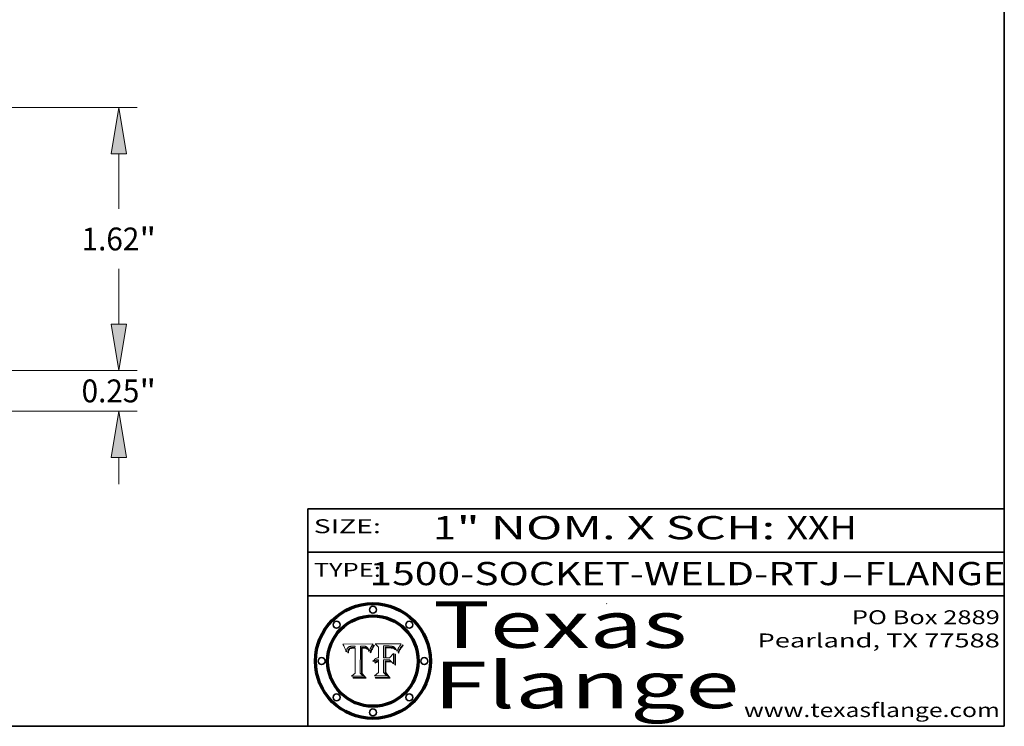
# Model space of a CAD drawing. Extents: x 0 to 10.8, y 0 to 8.3.
# Drawn here: x 6.5 to 10.8, y 0.2 to 3.3 of the extents above; entities that cross this region are included whole.
import ezdxf
from ezdxf.enums import TextEntityAlignment as Align

# ---------------------------------------------------------------- set-up
doc = ezdxf.new("R2010")
doc.units = 0
doc.header["$MEASUREMENT"] = 0
doc.layers.get('0').update_dxf_attribs({"lineweight": 13})
doc.layers.add('1', color=7, linetype='Continuous', lineweight=13)
doc.styles.get("Standard").update_dxf_attribs({"font": 'isocp.shx'})

# ---------------------------------------------------------------- blocks, each defined once
blk = doc.blocks.new('BLOCK1')
at = {"color": 7, "lineweight": 13, "ltscale": 0.03937}
for s, p, p2 in [('1500-SOCKET-WELD-RTJ', (8.015, 0.8582), (10.044, 0.8582)), ('FLANGE', (10.147, 0.8582), (10.7546, 0.8582)), ('-', (10.0455, 0.8582), (10.1455, 0.8582))]:
    blk.add_text(s, height=0.1, dxfattribs=at).set_placement(p, p2, align=Align.FIT)
blk = doc.blocks.new('BLOCK2')
at = {"color": 7, "lineweight": 13, "ltscale": 0.03937}
for s, p, p2 in [('1', (8.2886, 1.056), (8.3886, 1.056)), ('" NOM. X SCH: ', (8.3902, 1.056), (9.81, 1.056)), ('XXH', (9.8115, 1.056), (10.1146, 1.056))]:
    blk.add_text(s, height=0.1, dxfattribs=at).set_placement(p, p2, align=Align.FIT)
blk = doc.blocks.new('BLOCK3')
at = {"color": 7, "lineweight": 13, "ltscale": 0.03937}
for s, p, p2 in [('PO Box 2889', (10.0931, 0.69), (10.7308, 0.69)), ('Pearland, TX 77588', (9.6867, 0.59), (10.7308, 0.59)), ('www.texasflange.com', (9.6286, 0.29), (10.7308, 0.29))]:
    blk.add_text(s, height=0.06, dxfattribs=at).set_placement(p, p2, align=Align.FIT)
blk = doc.blocks.new('BLOCK4')
at = {"color": 7, "lineweight": 13, "ltscale": 0.03937}
for s, p, p2 in [('Texas', (8.2892, 0.5879), (9.3837, 0.5879)), ('Flange', (8.2892, 0.3279), (9.6089, 0.3279))]:
    blk.add_text(s, height=0.2, dxfattribs=at).set_placement(p, p2, align=Align.FIT)
blk = doc.blocks.new('BLOCK5')
at = {"color": 7, "lineweight": 5, "ltscale": 0.00324}
blk.add_line((8.0298, 0.6053), (7.9003, 0.6042), dxfattribs=at)
at = {"color": 7, "lineweight": 5, "ltscale": 0.000103115}
blk.add_line((7.9003, 0.6042), (7.9022, 0.6005), dxfattribs=at)
at = {"color": 7, "lineweight": 5, "ltscale": 0.000100453}
blk.add_line((7.9022, 0.6005), (7.9039, 0.597), dxfattribs=at)
at = {"color": 7, "lineweight": 5, "ltscale": 9.78009e-05}
blk.add_line((7.9039, 0.597), (7.9056, 0.5934), dxfattribs=at)
at = {"color": 7, "lineweight": 5, "ltscale": 5.08108e-05}
blk.add_line((7.9289, 0.5935), (7.9309, 0.5941), dxfattribs=at)
at = {"color": 7, "lineweight": 5, "ltscale": 5.37678e-05}
blk.add_line((7.9309, 0.5941), (7.933, 0.5946), dxfattribs=at)
at = {"color": 7, "lineweight": 5, "ltscale": 5.70415e-05}
blk.add_line((7.933, 0.5946), (7.9352, 0.595), dxfattribs=at)
at = {"color": 7, "lineweight": 5, "ltscale": 6.04204e-05}
blk.add_line((7.9352, 0.595), (7.9376, 0.5953), dxfattribs=at)
at = {"color": 7, "lineweight": 5, "ltscale": 6.4089e-05}
blk.add_line((7.9376, 0.5953), (7.9402, 0.5955), dxfattribs=at)
at = {"color": 7, "lineweight": 5, "ltscale": 6.78085e-05}
blk.add_line((7.9402, 0.5955), (7.9429, 0.5956), dxfattribs=at)
at = {"color": 7, "lineweight": 5, "ltscale": 5.0286e-05}
blk.add_line((7.9429, 0.5956), (7.9449, 0.5955), dxfattribs=at)
at = {"color": 7, "lineweight": 5, "ltscale": 5.14153e-05}
blk.add_line((7.9449, 0.5955), (7.9469, 0.5955), dxfattribs=at)
at = {"color": 7, "lineweight": 5, "ltscale": 5.25609e-05}
blk.add_line((7.9469, 0.5955), (7.949, 0.5953), dxfattribs=at)
at = {"color": 7, "lineweight": 5, "ltscale": 5.37478e-05}
blk.add_line((7.949, 0.5953), (7.9512, 0.5951), dxfattribs=at)
at = {"color": 7, "lineweight": 5, "ltscale": 5.49198e-05}
blk.add_line((7.9512, 0.5951), (7.9534, 0.5949), dxfattribs=at)
at = {"color": 7, "lineweight": 5, "ltscale": 0.000135787}
blk.add_line((7.9534, 0.5949), (7.9522, 0.5896), dxfattribs=at)
at = {"color": 7, "lineweight": 5, "ltscale": 0.002931}
blk.add_line((7.9749, 0.4783), (7.9762, 0.5956), dxfattribs=at)
at = {"color": 7, "lineweight": 5, "ltscale": 4.88309e-05}
blk.add_line((7.9762, 0.5956), (7.9781, 0.5957), dxfattribs=at)
at = {"color": 7, "lineweight": 5, "ltscale": 4.87696e-05}
blk.add_line((7.9781, 0.5957), (7.9801, 0.5958), dxfattribs=at)
at = {"color": 7, "lineweight": 5, "ltscale": 4.87218e-05}
blk.add_line((7.9801, 0.5958), (7.982, 0.5959), dxfattribs=at)
at = {"color": 7, "lineweight": 5, "ltscale": 4.86926e-05}
blk.add_line((7.982, 0.5959), (7.984, 0.596), dxfattribs=at)
at = {"color": 7, "lineweight": 5, "ltscale": 4.8677e-05}
blk.add_line((7.984, 0.596), (7.9859, 0.596), dxfattribs=at)
at = {"color": 7, "lineweight": 5, "ltscale": 5.79538e-05}
blk.add_line((7.9859, 0.596), (7.9882, 0.5959), dxfattribs=at)
at = {"color": 7, "lineweight": 5, "ltscale": 5.50105e-05}
blk.add_line((7.9882, 0.5959), (7.9904, 0.5958), dxfattribs=at)
at = {"color": 7, "lineweight": 5, "ltscale": 5.22111e-05}
blk.add_line((7.9904, 0.5958), (7.9925, 0.5956), dxfattribs=at)
at = {"color": 7, "lineweight": 5, "ltscale": 4.94853e-05}
blk.add_line((7.9925, 0.5956), (7.9945, 0.5952), dxfattribs=at)
at = {"color": 7, "lineweight": 5, "ltscale": 4.69867e-05}
blk.add_line((7.9945, 0.5952), (7.9963, 0.5948), dxfattribs=at)
at = {"color": 7, "lineweight": 5, "ltscale": 4.4644e-05}
blk.add_line((7.9963, 0.5948), (7.998, 0.5943), dxfattribs=at)
at = {"color": 7, "lineweight": 5, "ltscale": 4.25388e-05}
blk.add_line((7.998, 0.5943), (7.9996, 0.5937), dxfattribs=at)
at = {"color": 7, "lineweight": 5, "ltscale": 0.000399523}
blk.add_line((8.0212, 0.5898), (8.029, 0.6038), dxfattribs=at)
at = {"color": 7, "lineweight": 5, "ltscale": 4.35633e-05}
blk.add_line((8.029, 0.6038), (8.0298, 0.6053), dxfattribs=at)
at = {"color": 7, "lineweight": 5, "ltscale": 9.51532e-05}
blk.add_line((7.9056, 0.5934), (7.9072, 0.59), dxfattribs=at)
at = {"color": 7, "lineweight": 5, "ltscale": 9.25048e-05}
blk.add_line((7.9072, 0.59), (7.9087, 0.5866), dxfattribs=at)
at = {"color": 7, "lineweight": 5, "ltscale": 8.99068e-05}
blk.add_line((7.9087, 0.5866), (7.9101, 0.5833), dxfattribs=at)
at = {"color": 7, "lineweight": 5, "ltscale": 8.73531e-05}
blk.add_line((7.9101, 0.5833), (7.9114, 0.58), dxfattribs=at)
at = {"color": 7, "lineweight": 5, "ltscale": 8.48421e-05}
blk.add_line((7.9114, 0.58), (7.9126, 0.5768), dxfattribs=at)
at = {"color": 7, "lineweight": 5, "ltscale": 8.23394e-05}
blk.add_line((7.9126, 0.5768), (7.9137, 0.5737), dxfattribs=at)
at = {"color": 7, "lineweight": 5, "ltscale": 9.5007e-05}
blk.add_line((7.9137, 0.5737), (7.9159, 0.5707), dxfattribs=at)
at = {"color": 7, "lineweight": 5, "ltscale": 6.5787e-05}
blk.add_line((7.9159, 0.5707), (7.9161, 0.5733), dxfattribs=at)
at = {"color": 7, "lineweight": 5, "ltscale": 6.21658e-05}
blk.add_line((7.9161, 0.5733), (7.9164, 0.5758), dxfattribs=at)
at = {"color": 7, "lineweight": 5, "ltscale": 5.86699e-05}
blk.add_line((7.9164, 0.5758), (7.9168, 0.5781), dxfattribs=at)
at = {"color": 7, "lineweight": 5, "ltscale": 5.54066e-05}
blk.add_line((7.9168, 0.5781), (7.9173, 0.5802), dxfattribs=at)
at = {"color": 7, "lineweight": 5, "ltscale": 5.23527e-05}
blk.add_line((7.9173, 0.5802), (7.918, 0.5822), dxfattribs=at)
at = {"color": 7, "lineweight": 5, "ltscale": 4.95602e-05}
blk.add_line((7.918, 0.5822), (7.9187, 0.5841), dxfattribs=at)
at = {"color": 7, "lineweight": 5, "ltscale": 4.71572e-05}
blk.add_line((7.9187, 0.5841), (7.9195, 0.5858), dxfattribs=at)
at = {"color": 7, "lineweight": 5, "ltscale": 4.50516e-05}
blk.add_line((7.9195, 0.5858), (7.9205, 0.5873), dxfattribs=at)
at = {"color": 7, "lineweight": 5, "ltscale": 4.34491e-05}
blk.add_line((7.9205, 0.5873), (7.9216, 0.5887), dxfattribs=at)
at = {"color": 7, "lineweight": 5, "ltscale": 6.17484e-05}
blk.add_line((7.9217, 0.5696), (7.9215, 0.5671), dxfattribs=at)
at = {"color": 7, "lineweight": 5, "ltscale": 7.03016e-05}
blk.add_line((7.9215, 0.5671), (7.9243, 0.5671), dxfattribs=at)
at = {"color": 7, "lineweight": 5, "ltscale": 4.22981e-05}
blk.add_line((7.9216, 0.5887), (7.9228, 0.5899), dxfattribs=at)
at = {"color": 7, "lineweight": 5, "ltscale": 5.82307e-05}
blk.add_line((7.9221, 0.5719), (7.9217, 0.5696), dxfattribs=at)
at = {"color": 7, "lineweight": 5, "ltscale": 5.4813e-05}
blk.add_line((7.9225, 0.574), (7.9221, 0.5719), dxfattribs=at)
at = {"color": 7, "lineweight": 5, "ltscale": 5.15682e-05}
blk.add_line((7.9231, 0.576), (7.9225, 0.574), dxfattribs=at)
at = {"color": 7, "lineweight": 5, "ltscale": 4.24485e-05}
blk.add_line((7.9228, 0.5899), (7.9241, 0.591), dxfattribs=at)
at = {"color": 7, "lineweight": 5, "ltscale": 4.84865e-05}
blk.add_line((7.9237, 0.5778), (7.9231, 0.576), dxfattribs=at)
at = {"color": 7, "lineweight": 5, "ltscale": 4.56021e-05}
blk.add_line((7.9244, 0.5795), (7.9237, 0.5778), dxfattribs=at)
at = {"color": 7, "lineweight": 5, "ltscale": 4.38915e-05}
blk.add_line((7.9241, 0.591), (7.9255, 0.5919), dxfattribs=at)
at = {"color": 7, "lineweight": 5, "ltscale": 5.37733e-05}
blk.add_line((7.9243, 0.5671), (7.9245, 0.5693), dxfattribs=at)
at = {"color": 7, "lineweight": 5, "ltscale": 4.29647e-05}
blk.add_line((7.9252, 0.5811), (7.9244, 0.5795), dxfattribs=at)
at = {"color": 7, "lineweight": 5, "ltscale": 5.06901e-05}
blk.add_line((7.9245, 0.5693), (7.9248, 0.5713), dxfattribs=at)
at = {"color": 7, "lineweight": 5, "ltscale": 4.77131e-05}
blk.add_line((7.9248, 0.5713), (7.9251, 0.5731), dxfattribs=at)
at = {"color": 7, "lineweight": 5, "ltscale": 4.48863e-05}
blk.add_line((7.9251, 0.5731), (7.9256, 0.5749), dxfattribs=at)
at = {"color": 7, "lineweight": 5, "ltscale": 4.06864e-05}
blk.add_line((7.926, 0.5824), (7.9252, 0.5811), dxfattribs=at)
at = {"color": 7, "lineweight": 5, "ltscale": 4.58171e-05}
blk.add_line((7.9255, 0.5919), (7.9272, 0.5928), dxfattribs=at)
at = {"color": 7, "lineweight": 5, "ltscale": 4.22422e-05}
blk.add_line((7.9256, 0.5749), (7.9261, 0.5765), dxfattribs=at)
at = {"color": 7, "lineweight": 5, "ltscale": 3.86873e-05}
blk.add_line((7.927, 0.5837), (7.926, 0.5824), dxfattribs=at)
at = {"color": 7, "lineweight": 5, "ltscale": 7.72266e-05}
blk.add_line((7.9261, 0.5765), (7.9274, 0.5793), dxfattribs=at)
at = {"color": 7, "lineweight": 5, "ltscale": 7.40831e-05}
blk.add_line((7.9291, 0.5857), (7.927, 0.5837), dxfattribs=at)
at = {"color": 7, "lineweight": 5, "ltscale": 4.81176e-05}
blk.add_line((7.9272, 0.5928), (7.9289, 0.5935), dxfattribs=at)
at = {"color": 7, "lineweight": 5, "ltscale": 6.93722e-05}
blk.add_line((7.9274, 0.5793), (7.9289, 0.5816), dxfattribs=at)
at = {"color": 7, "lineweight": 5, "ltscale": 6.514e-05}
blk.add_line((7.9289, 0.5816), (7.9308, 0.5834), dxfattribs=at)
at = {"color": 7, "lineweight": 5, "ltscale": 3.83282e-05}
blk.add_line((7.9304, 0.5865), (7.9291, 0.5857), dxfattribs=at)
at = {"color": 7, "lineweight": 5, "ltscale": 4.01292e-05}
blk.add_line((7.9318, 0.5873), (7.9304, 0.5865), dxfattribs=at)
at = {"color": 7, "lineweight": 5, "ltscale": 6.9428e-05}
blk.add_line((7.9308, 0.5834), (7.9332, 0.5848), dxfattribs=at)
at = {"color": 7, "lineweight": 5, "ltscale": 4.21777e-05}
blk.add_line((7.9334, 0.5879), (7.9318, 0.5873), dxfattribs=at)
at = {"color": 7, "lineweight": 5, "ltscale": 3.75465e-05}
blk.add_line((7.9332, 0.5848), (7.9346, 0.5853), dxfattribs=at)
at = {"color": 7, "lineweight": 5, "ltscale": 4.46091e-05}
blk.add_line((7.9351, 0.5885), (7.9334, 0.5879), dxfattribs=at)
at = {"color": 7, "lineweight": 5, "ltscale": 3.98865e-05}
blk.add_line((7.9346, 0.5853), (7.9362, 0.5858), dxfattribs=at)
at = {"color": 7, "lineweight": 5, "ltscale": 4.73192e-05}
blk.add_line((7.9369, 0.5889), (7.9351, 0.5885), dxfattribs=at)
at = {"color": 7, "lineweight": 5, "ltscale": 4.23744e-05}
blk.add_line((7.9362, 0.5858), (7.9378, 0.5862), dxfattribs=at)
at = {"color": 7, "lineweight": 5, "ltscale": 5.02154e-05}
blk.add_line((7.9389, 0.5893), (7.9369, 0.5889), dxfattribs=at)
at = {"color": 7, "lineweight": 5, "ltscale": 4.50998e-05}
blk.add_line((7.9378, 0.5862), (7.9396, 0.5865), dxfattribs=at)
at = {"color": 7, "lineweight": 5, "ltscale": 5.3275e-05}
blk.add_line((7.941, 0.5895), (7.9389, 0.5893), dxfattribs=at)
at = {"color": 7, "lineweight": 5, "ltscale": 4.79821e-05}
blk.add_line((7.9396, 0.5865), (7.9415, 0.5867), dxfattribs=at)
at = {"color": 7, "lineweight": 5, "ltscale": 5.65615e-05}
blk.add_line((7.9433, 0.5897), (7.941, 0.5895), dxfattribs=at)
at = {"color": 7, "lineweight": 5, "ltscale": 5.09872e-05}
blk.add_line((7.9415, 0.5867), (7.9435, 0.5869), dxfattribs=at)
at = {"color": 7, "lineweight": 5, "ltscale": 5.99065e-05}
blk.add_line((7.9457, 0.5897), (7.9433, 0.5897), dxfattribs=at)
at = {"color": 7, "lineweight": 5, "ltscale": 5.40933e-05}
blk.add_line((7.9435, 0.5869), (7.9457, 0.5869), dxfattribs=at)
at = {"color": 7, "lineweight": 5, "ltscale": 0.000162237}
blk.add_line((7.9522, 0.5896), (7.9457, 0.5897), dxfattribs=at)
at = {"color": 7, "lineweight": 5, "ltscale": 0.000191986}
blk.add_line((7.9457, 0.5869), (7.9534, 0.5868), dxfattribs=at)
at = {"color": 7, "lineweight": 5, "ltscale": 0.00269}
blk.add_line((7.9534, 0.5868), (7.9534, 0.4792), dxfattribs=at)
at = {"color": 7, "lineweight": 5, "ltscale": 4.06936e-05}
blk.add_line((7.9996, 0.5937), (8.001, 0.5929), dxfattribs=at)
at = {"color": 7, "lineweight": 5, "ltscale": 3.91439e-05}
blk.add_line((8.001, 0.5929), (8.0024, 0.5921), dxfattribs=at)
at = {"color": 7, "lineweight": 5, "ltscale": 3.79217e-05}
blk.add_line((8.0024, 0.5921), (8.0036, 0.5912), dxfattribs=at)
at = {"color": 7, "lineweight": 5, "ltscale": 3.82045e-05}
blk.add_line((8.0036, 0.5912), (8.0047, 0.5902), dxfattribs=at)
at = {"color": 7, "lineweight": 5, "ltscale": 3.99235e-05}
blk.add_line((8.0047, 0.5902), (8.0058, 0.589), dxfattribs=at)
at = {"color": 7, "lineweight": 5, "ltscale": 4.20052e-05}
blk.add_line((8.0058, 0.589), (8.0068, 0.5877), dxfattribs=at)
at = {"color": 7, "lineweight": 5, "ltscale": 4.42829e-05}
blk.add_line((8.0068, 0.5877), (8.0078, 0.5862), dxfattribs=at)
at = {"color": 7, "lineweight": 5, "ltscale": 4.68654e-05}
blk.add_line((8.0078, 0.5862), (8.0087, 0.5846), dxfattribs=at)
at = {"color": 7, "lineweight": 5, "ltscale": 4.95626e-05}
blk.add_line((8.0087, 0.5846), (8.0096, 0.5828), dxfattribs=at)
at = {"color": 7, "lineweight": 5, "ltscale": 5.25037e-05}
blk.add_line((8.0096, 0.5828), (8.0104, 0.5809), dxfattribs=at)
at = {"color": 7, "lineweight": 5, "ltscale": 5.554e-05}
blk.add_line((8.0104, 0.5809), (8.0112, 0.5788), dxfattribs=at)
at = {"color": 7, "lineweight": 5, "ltscale": 5.87204e-05}
blk.add_line((8.0112, 0.5788), (8.0119, 0.5765), dxfattribs=at)
at = {"color": 7, "lineweight": 5, "ltscale": 6.19363e-05}
blk.add_line((8.0119, 0.5765), (8.0125, 0.5741), dxfattribs=at)
at = {"color": 7, "lineweight": 5, "ltscale": 5.73529e-05}
blk.add_line((8.0125, 0.5741), (8.0141, 0.5725), dxfattribs=at)
at = {"color": 7, "lineweight": 5, "ltscale": 5.36381e-05}
blk.add_line((8.0141, 0.5725), (8.0148, 0.5746), dxfattribs=at)
at = {"color": 7, "lineweight": 5, "ltscale": 5.20356e-05}
blk.add_line((8.0148, 0.5746), (8.0155, 0.5765), dxfattribs=at)
at = {"color": 7, "lineweight": 5, "ltscale": 5.05025e-05}
blk.add_line((8.0155, 0.5765), (8.0161, 0.5784), dxfattribs=at)
at = {"color": 7, "lineweight": 5, "ltscale": 4.89753e-05}
blk.add_line((8.0161, 0.5784), (8.0168, 0.5803), dxfattribs=at)
at = {"color": 7, "lineweight": 5, "ltscale": 4.74568e-05}
blk.add_line((8.0168, 0.5803), (8.0175, 0.582), dxfattribs=at)
at = {"color": 7, "lineweight": 5, "ltscale": 4.59543e-05}
blk.add_line((8.0175, 0.582), (8.0182, 0.5837), dxfattribs=at)
at = {"color": 7, "lineweight": 5, "ltscale": 4.4442e-05}
blk.add_line((8.0182, 0.5837), (8.019, 0.5854), dxfattribs=at)
at = {"color": 7, "lineweight": 5, "ltscale": 4.29963e-05}
blk.add_line((8.019, 0.5854), (8.0197, 0.5869), dxfattribs=at)
at = {"color": 7, "lineweight": 5, "ltscale": 4.15607e-05}
blk.add_line((8.0197, 0.5869), (8.0204, 0.5884), dxfattribs=at)
at = {"color": 7, "lineweight": 5, "ltscale": 4.0176e-05}
blk.add_line((8.0204, 0.5884), (8.0212, 0.5898), dxfattribs=at)
at = {"color": 7, "lineweight": 5, "ltscale": 0.000493338}
blk.add_line((7.9534, 0.4792), (7.9382, 0.4665), dxfattribs=at)
at = {"color": 7, "lineweight": 5, "ltscale": 0.000434364}
blk.add_line((7.9876, 0.4665), (7.9749, 0.4783), dxfattribs=at)
at = {"color": 7, "lineweight": 5, "ltscale": 0.001236}
blk.add_line((7.9382, 0.4665), (7.9876, 0.4665), dxfattribs=at)
blk = doc.blocks.new('BLOCK6')
at = {"color": 7, "lineweight": 5, "ltscale": 0.000504919}
blk.add_line((8.0398, 0.6053), (8.0544, 0.5913), dxfattribs=at)
at = {"color": 7, "lineweight": 5, "ltscale": 0.002807}
blk.add_line((8.1521, 0.6053), (8.0398, 0.6053), dxfattribs=at)
at = {"color": 7, "lineweight": 5, "ltscale": 0.001265}
blk.add_line((8.076, 0.5457), (8.076, 0.5963), dxfattribs=at)
at = {"color": 7, "lineweight": 5, "ltscale": 0.00010009}
blk.add_line((8.076, 0.5963), (8.08, 0.5962), dxfattribs=at)
at = {"color": 7, "lineweight": 5, "ltscale": 0.000262297}
blk.add_line((8.08, 0.5962), (8.0905, 0.5961), dxfattribs=at)
at = {"color": 7, "lineweight": 5, "ltscale": 0.000154143}
blk.add_line((8.0905, 0.5961), (8.0967, 0.5962), dxfattribs=at)
at = {"color": 7, "lineweight": 5, "ltscale": 8.03713e-05}
blk.add_line((8.0967, 0.5962), (8.0999, 0.5962), dxfattribs=at)
at = {"color": 7, "lineweight": 5, "ltscale": 7.56285e-05}
blk.add_line((8.0999, 0.5962), (8.1029, 0.596), dxfattribs=at)
at = {"color": 7, "lineweight": 5, "ltscale": 7.09728e-05}
blk.add_line((8.1029, 0.596), (8.1057, 0.5958), dxfattribs=at)
at = {"color": 7, "lineweight": 5, "ltscale": 6.64247e-05}
blk.add_line((8.1057, 0.5958), (8.1084, 0.5955), dxfattribs=at)
at = {"color": 7, "lineweight": 5, "ltscale": 6.19662e-05}
blk.add_line((8.1084, 0.5955), (8.1108, 0.5951), dxfattribs=at)
at = {"color": 7, "lineweight": 5, "ltscale": 5.76855e-05}
blk.add_line((8.1108, 0.5951), (8.1131, 0.5946), dxfattribs=at)
at = {"color": 7, "lineweight": 5, "ltscale": 5.35144e-05}
blk.add_line((8.1131, 0.5946), (8.1152, 0.5941), dxfattribs=at)
at = {"color": 7, "lineweight": 5, "ltscale": 4.95647e-05}
blk.add_line((8.1152, 0.5941), (8.117, 0.5934), dxfattribs=at)
at = {"color": 7, "lineweight": 5, "ltscale": 6.8775e-05}
blk.add_line((8.1431, 0.5924), (8.1445, 0.5947), dxfattribs=at)
at = {"color": 7, "lineweight": 5, "ltscale": 3.83666e-05}
blk.add_line((8.1445, 0.5947), (8.1454, 0.596), dxfattribs=at)
at = {"color": 7, "lineweight": 5, "ltscale": 4.09684e-05}
blk.add_line((8.1454, 0.596), (8.1463, 0.5974), dxfattribs=at)
at = {"color": 7, "lineweight": 5, "ltscale": 4.36186e-05}
blk.add_line((8.1463, 0.5974), (8.1473, 0.5988), dxfattribs=at)
at = {"color": 7, "lineweight": 5, "ltscale": 4.62797e-05}
blk.add_line((8.1473, 0.5988), (8.1484, 0.6003), dxfattribs=at)
at = {"color": 7, "lineweight": 5, "ltscale": 4.89244e-05}
blk.add_line((8.1484, 0.6003), (8.1495, 0.6019), dxfattribs=at)
at = {"color": 7, "lineweight": 5, "ltscale": 5.15938e-05}
blk.add_line((8.1495, 0.6019), (8.1507, 0.6036), dxfattribs=at)
at = {"color": 7, "lineweight": 5, "ltscale": 5.42941e-05}
blk.add_line((8.1507, 0.6036), (8.1521, 0.6053), dxfattribs=at)
at = {"color": 7, "lineweight": 5, "ltscale": 0.001141}
blk.add_line((8.0544, 0.5913), (8.0544, 0.5457), dxfattribs=at)
at = {"color": 7, "lineweight": 5, "ltscale": 7.8458e-05}
blk.add_line((8.0857, 0.5905), (8.0826, 0.5904), dxfattribs=at)
at = {"color": 7, "lineweight": 5, "ltscale": 0.001117}
blk.add_line((8.0826, 0.5904), (8.0826, 0.5457), dxfattribs=at)
at = {"color": 7, "lineweight": 5, "ltscale": 6.71447e-05}
blk.add_line((8.0853, 0.5874), (8.088, 0.5876), dxfattribs=at)
at = {"color": 7, "lineweight": 5, "ltscale": 0.001044}
blk.add_line((8.0853, 0.5457), (8.0853, 0.5874), dxfattribs=at)
at = {"color": 7, "lineweight": 5, "ltscale": 6.79766e-05}
blk.add_line((8.0885, 0.5906), (8.0857, 0.5905), dxfattribs=at)
at = {"color": 7, "lineweight": 5, "ltscale": 6.25167e-05}
blk.add_line((8.088, 0.5876), (8.0905, 0.5878), dxfattribs=at)
at = {"color": 7, "lineweight": 5, "ltscale": 6.96783e-05}
blk.add_line((8.0913, 0.5907), (8.0885, 0.5906), dxfattribs=at)
at = {"color": 7, "lineweight": 5, "ltscale": 5.79292e-05}
blk.add_line((8.0905, 0.5878), (8.0928, 0.5879), dxfattribs=at)
at = {"color": 7, "lineweight": 5, "ltscale": 7.14161e-05}
blk.add_line((8.0941, 0.5907), (8.0913, 0.5907), dxfattribs=at)
at = {"color": 7, "lineweight": 5, "ltscale": 5.334e-05}
blk.add_line((8.0928, 0.5879), (8.0949, 0.588), dxfattribs=at)
at = {"color": 7, "lineweight": 5, "ltscale": 7.31315e-05}
blk.add_line((8.097, 0.5908), (8.0941, 0.5907), dxfattribs=at)
at = {"color": 7, "lineweight": 5, "ltscale": 4.87983e-05}
blk.add_line((8.0949, 0.588), (8.0969, 0.588), dxfattribs=at)
at = {"color": 7, "lineweight": 5, "ltscale": 6.31844e-05}
blk.add_line((8.0969, 0.588), (8.0994, 0.588), dxfattribs=at)
at = {"color": 7, "lineweight": 5, "ltscale": 7.48528e-05}
blk.add_line((8.1, 0.5908), (8.097, 0.5908), dxfattribs=at)
at = {"color": 7, "lineweight": 5, "ltscale": 5.98639e-05}
blk.add_line((8.0994, 0.588), (8.1018, 0.5879), dxfattribs=at)
at = {"color": 7, "lineweight": 5, "ltscale": 0.000106204}
blk.add_line((8.1043, 0.5907), (8.1, 0.5908), dxfattribs=at)
at = {"color": 7, "lineweight": 5, "ltscale": 0.000629287}
blk.add_line((8.119, 0.564), (8.1016, 0.5457), dxfattribs=at)
at = {"color": 7, "lineweight": 5, "ltscale": 5.64828e-05}
blk.add_line((8.1018, 0.5879), (8.1041, 0.5878), dxfattribs=at)
at = {"color": 7, "lineweight": 5, "ltscale": 5.31538e-05}
blk.add_line((8.1041, 0.5878), (8.1062, 0.5877), dxfattribs=at)
at = {"color": 7, "lineweight": 5, "ltscale": 9.82815e-05}
blk.add_line((8.1082, 0.5903), (8.1043, 0.5907), dxfattribs=at)
at = {"color": 7, "lineweight": 5, "ltscale": 4.98579e-05}
blk.add_line((8.1062, 0.5877), (8.1082, 0.5875), dxfattribs=at)
at = {"color": 7, "lineweight": 5, "ltscale": 9.07975e-05}
blk.add_line((8.1118, 0.5898), (8.1082, 0.5903), dxfattribs=at)
at = {"color": 7, "lineweight": 5, "ltscale": 4.65618e-05}
blk.add_line((8.1082, 0.5875), (8.11, 0.5873), dxfattribs=at)
at = {"color": 7, "lineweight": 5, "ltscale": 4.32948e-05}
blk.add_line((8.11, 0.5873), (8.1117, 0.5871), dxfattribs=at)
at = {"color": 7, "lineweight": 5, "ltscale": 4.01241e-05}
blk.add_line((8.1117, 0.5871), (8.1133, 0.5868), dxfattribs=at)
at = {"color": 7, "lineweight": 5, "ltscale": 8.37777e-05}
blk.add_line((8.115, 0.589), (8.1118, 0.5898), dxfattribs=at)
at = {"color": 7, "lineweight": 5, "ltscale": 7.07787e-05}
blk.add_line((8.1133, 0.5868), (8.1161, 0.5862), dxfattribs=at)
at = {"color": 7, "lineweight": 5, "ltscale": 7.75432e-05}
blk.add_line((8.118, 0.5879), (8.115, 0.589), dxfattribs=at)
at = {"color": 7, "lineweight": 5, "ltscale": 6.48228e-05}
blk.add_line((8.1161, 0.5862), (8.1185, 0.5854), dxfattribs=at)
at = {"color": 7, "lineweight": 5, "ltscale": 4.59337e-05}
blk.add_line((8.117, 0.5934), (8.1187, 0.5927), dxfattribs=at)
at = {"color": 7, "lineweight": 5, "ltscale": 7.20711e-05}
blk.add_line((8.1205, 0.5867), (8.118, 0.5879), dxfattribs=at)
at = {"color": 7, "lineweight": 5, "ltscale": 6.55881e-05}
blk.add_line((8.1185, 0.5854), (8.1209, 0.5842), dxfattribs=at)
at = {"color": 7, "lineweight": 5, "ltscale": 4.25471e-05}
blk.add_line((8.1187, 0.5927), (8.1202, 0.5919), dxfattribs=at)
at = {"color": 7, "lineweight": 5, "ltscale": 0.001133}
blk.add_line((8.119, 0.5187), (8.119, 0.564), dxfattribs=at)
at = {"color": 7, "lineweight": 5, "ltscale": 4.25074e-05}
blk.add_line((8.1202, 0.5919), (8.1216, 0.5909), dxfattribs=at)
at = {"color": 7, "lineweight": 5, "ltscale": 6.77002e-05}
blk.add_line((8.1228, 0.5852), (8.1205, 0.5867), dxfattribs=at)
at = {"color": 7, "lineweight": 5, "ltscale": 6.70416e-05}
blk.add_line((8.1209, 0.5842), (8.1232, 0.5829), dxfattribs=at)
at = {"color": 7, "lineweight": 5, "ltscale": 4.57046e-05}
blk.add_line((8.1216, 0.5909), (8.123, 0.5897), dxfattribs=at)
at = {"color": 7, "lineweight": 5, "ltscale": 6.46171e-05}
blk.add_line((8.1247, 0.5835), (8.1228, 0.5852), dxfattribs=at)
at = {"color": 7, "lineweight": 5, "ltscale": 4.92938e-05}
blk.add_line((8.123, 0.5897), (8.1244, 0.5883), dxfattribs=at)
at = {"color": 7, "lineweight": 5, "ltscale": 6.91849e-05}
blk.add_line((8.1232, 0.5829), (8.1254, 0.5812), dxfattribs=at)
at = {"color": 7, "lineweight": 5, "ltscale": 5.30859e-05}
blk.add_line((8.1244, 0.5883), (8.1258, 0.5868), dxfattribs=at)
at = {"color": 7, "lineweight": 5, "ltscale": 6.30754e-05}
blk.add_line((8.1263, 0.5815), (8.1247, 0.5835), dxfattribs=at)
at = {"color": 7, "lineweight": 5, "ltscale": 7.18996e-05}
blk.add_line((8.1254, 0.5812), (8.1276, 0.5793), dxfattribs=at)
at = {"color": 7, "lineweight": 5, "ltscale": 5.71802e-05}
blk.add_line((8.1258, 0.5868), (8.1272, 0.585), dxfattribs=at)
at = {"color": 7, "lineweight": 5, "ltscale": 6.30147e-05}
blk.add_line((8.1276, 0.5793), (8.1263, 0.5815), dxfattribs=at)
at = {"color": 7, "lineweight": 5, "ltscale": 6.13618e-05}
blk.add_line((8.1272, 0.585), (8.1286, 0.583), dxfattribs=at)
at = {"color": 7, "lineweight": 5, "ltscale": 6.57329e-05}
blk.add_line((8.1286, 0.583), (8.13, 0.5807), dxfattribs=at)
at = {"color": 7, "lineweight": 5, "ltscale": 7.01949e-05}
blk.add_line((8.13, 0.5807), (8.1315, 0.5783), dxfattribs=at)
at = {"color": 7, "lineweight": 5, "ltscale": 7.47805e-05}
blk.add_line((8.1315, 0.5783), (8.1329, 0.5757), dxfattribs=at)
at = {"color": 7, "lineweight": 5, "ltscale": 7.93914e-05}
blk.add_line((8.1329, 0.5757), (8.1343, 0.5728), dxfattribs=at)
at = {"color": 7, "lineweight": 5, "ltscale": 5.82449e-05}
blk.add_line((8.1343, 0.5728), (8.1352, 0.575), dxfattribs=at)
at = {"color": 7, "lineweight": 5, "ltscale": 5.88925e-05}
blk.add_line((8.1352, 0.575), (8.136, 0.5772), dxfattribs=at)
at = {"color": 7, "lineweight": 5, "ltscale": 5.57078e-05}
blk.add_line((8.136, 0.5772), (8.1369, 0.5793), dxfattribs=at)
at = {"color": 7, "lineweight": 5, "ltscale": 5.2567e-05}
blk.add_line((8.1369, 0.5793), (8.1377, 0.5812), dxfattribs=at)
at = {"color": 7, "lineweight": 5, "ltscale": 4.94253e-05}
blk.add_line((8.1377, 0.5812), (8.1385, 0.583), dxfattribs=at)
at = {"color": 7, "lineweight": 5, "ltscale": 4.62924e-05}
blk.add_line((8.1385, 0.583), (8.1392, 0.5847), dxfattribs=at)
at = {"color": 7, "lineweight": 5, "ltscale": 4.31788e-05}
blk.add_line((8.1392, 0.5847), (8.1399, 0.5863), dxfattribs=at)
at = {"color": 7, "lineweight": 5, "ltscale": 4.00421e-05}
blk.add_line((8.1399, 0.5863), (8.1406, 0.5877), dxfattribs=at)
at = {"color": 7, "lineweight": 5, "ltscale": 7.07088e-05}
blk.add_line((8.1406, 0.5877), (8.1419, 0.5903), dxfattribs=at)
at = {"color": 7, "lineweight": 5, "ltscale": 6.11807e-05}
blk.add_line((8.1419, 0.5903), (8.1431, 0.5924), dxfattribs=at)
at = {"color": 7, "lineweight": 5, "ltscale": 7.24478e-05}
blk.add_line((8.0341, 0.533), (8.033, 0.5303), dxfattribs=at)
at = {"color": 7, "lineweight": 5, "ltscale": 4.72383e-05}
blk.add_line((8.033, 0.5303), (8.0337, 0.5286), dxfattribs=at)
at = {"color": 7, "lineweight": 5, "ltscale": 5.40801e-05}
blk.add_line((8.0337, 0.5286), (8.0352, 0.5302), dxfattribs=at)
at = {"color": 7, "lineweight": 5, "ltscale": 6.91358e-05}
blk.add_line((8.0354, 0.5355), (8.0341, 0.533), dxfattribs=at)
at = {"color": 7, "lineweight": 5, "ltscale": 5.22259e-05}
blk.add_line((8.0352, 0.5302), (8.0368, 0.5316), dxfattribs=at)
at = {"color": 7, "lineweight": 5, "ltscale": 6.68728e-05}
blk.add_line((8.0369, 0.5376), (8.0354, 0.5355), dxfattribs=at)
at = {"color": 7, "lineweight": 5, "ltscale": 5.0626e-05}
blk.add_line((8.0368, 0.5316), (8.0384, 0.5328), dxfattribs=at)
at = {"color": 7, "lineweight": 5, "ltscale": 6.56415e-05}
blk.add_line((8.0387, 0.5395), (8.0369, 0.5376), dxfattribs=at)
at = {"color": 7, "lineweight": 5, "ltscale": 4.61631e-05}
blk.add_line((8.039, 0.5259), (8.0377, 0.5246), dxfattribs=at)
at = {"color": 7, "lineweight": 5, "ltscale": 7.65715e-05}
blk.add_line((8.0377, 0.5246), (8.0398, 0.5223), dxfattribs=at)
at = {"color": 7, "lineweight": 5, "ltscale": 4.93516e-05}
blk.add_line((8.0384, 0.5328), (8.04, 0.5339), dxfattribs=at)
at = {"color": 7, "lineweight": 5, "ltscale": 6.55187e-05}
blk.add_line((8.0408, 0.5412), (8.0387, 0.5395), dxfattribs=at)
at = {"color": 7, "lineweight": 5, "ltscale": 4.53272e-05}
blk.add_line((8.0404, 0.5271), (8.039, 0.5259), dxfattribs=at)
at = {"color": 7, "lineweight": 5, "ltscale": 4.36728e-05}
blk.add_line((8.0398, 0.5223), (8.0411, 0.5235), dxfattribs=at)
at = {"color": 7, "lineweight": 5, "ltscale": 4.84441e-05}
blk.add_line((8.04, 0.5339), (8.0418, 0.5348), dxfattribs=at)
at = {"color": 7, "lineweight": 5, "ltscale": 4.47682e-05}
blk.add_line((8.0419, 0.5281), (8.0404, 0.5271), dxfattribs=at)
at = {"color": 7, "lineweight": 5, "ltscale": 6.6503e-05}
blk.add_line((8.043, 0.5426), (8.0408, 0.5412), dxfattribs=at)
at = {"color": 7, "lineweight": 5, "ltscale": 4.23283e-05}
blk.add_line((8.0411, 0.5235), (8.0424, 0.5246), dxfattribs=at)
at = {"color": 7, "lineweight": 5, "ltscale": 4.79247e-05}
blk.add_line((8.0418, 0.5348), (8.0435, 0.5355), dxfattribs=at)
at = {"color": 7, "lineweight": 5, "ltscale": 4.46766e-05}
blk.add_line((8.0434, 0.529), (8.0419, 0.5281), dxfattribs=at)
at = {"color": 7, "lineweight": 5, "ltscale": 4.12902e-05}
blk.add_line((8.0424, 0.5246), (8.0437, 0.5255), dxfattribs=at)
at = {"color": 7, "lineweight": 5, "ltscale": 6.86342e-05}
blk.add_line((8.0455, 0.5438), (8.043, 0.5426), dxfattribs=at)
at = {"color": 7, "lineweight": 5, "ltscale": 4.48402e-05}
blk.add_line((8.045, 0.5298), (8.0434, 0.529), dxfattribs=at)
at = {"color": 7, "lineweight": 5, "ltscale": 4.7776e-05}
blk.add_line((8.0435, 0.5355), (8.0453, 0.5361), dxfattribs=at)
at = {"color": 7, "lineweight": 5, "ltscale": 4.05056e-05}
blk.add_line((8.0437, 0.5255), (8.0451, 0.5263), dxfattribs=at)
at = {"color": 7, "lineweight": 5, "ltscale": 4.54019e-05}
blk.add_line((8.0467, 0.5304), (8.045, 0.5298), dxfattribs=at)
at = {"color": 7, "lineweight": 5, "ltscale": 3.98781e-05}
blk.add_line((8.0451, 0.5263), (8.0466, 0.527), dxfattribs=at)
at = {"color": 7, "lineweight": 5, "ltscale": 4.80296e-05}
blk.add_line((8.0453, 0.5361), (8.0472, 0.5365), dxfattribs=at)
at = {"color": 7, "lineweight": 5, "ltscale": 7.17625e-05}
blk.add_line((8.0482, 0.5447), (8.0455, 0.5438), dxfattribs=at)
at = {"color": 7, "lineweight": 5, "ltscale": 3.96147e-05}
blk.add_line((8.0466, 0.527), (8.048, 0.5276), dxfattribs=at)
at = {"color": 7, "lineweight": 5, "ltscale": 4.63507e-05}
blk.add_line((8.0485, 0.5309), (8.0467, 0.5304), dxfattribs=at)
at = {"color": 7, "lineweight": 5, "ltscale": 4.86448e-05}
blk.add_line((8.0472, 0.5365), (8.0492, 0.5367), dxfattribs=at)
at = {"color": 7, "lineweight": 5, "ltscale": 3.96113e-05}
blk.add_line((8.048, 0.5276), (8.0496, 0.528), dxfattribs=at)
at = {"color": 7, "lineweight": 5, "ltscale": 7.56807e-05}
blk.add_line((8.0512, 0.5453), (8.0482, 0.5447), dxfattribs=at)
at = {"color": 7, "lineweight": 5, "ltscale": 4.75859e-05}
blk.add_line((8.0504, 0.5312), (8.0485, 0.5309), dxfattribs=at)
at = {"color": 7, "lineweight": 5, "ltscale": 4.9694e-05}
blk.add_line((8.0492, 0.5367), (8.0511, 0.5368), dxfattribs=at)
at = {"color": 7, "lineweight": 5, "ltscale": 3.98564e-05}
blk.add_line((8.0496, 0.528), (8.0511, 0.5284), dxfattribs=at)
at = {"color": 7, "lineweight": 5, "ltscale": 4.91026e-05}
blk.add_line((8.0523, 0.5315), (8.0504, 0.5312), dxfattribs=at)
at = {"color": 7, "lineweight": 5, "ltscale": 4.09268e-05}
blk.add_line((8.0511, 0.5368), (8.0528, 0.5367), dxfattribs=at)
at = {"color": 7, "lineweight": 5, "ltscale": 4.03575e-05}
blk.add_line((8.0511, 0.5284), (8.0527, 0.5285), dxfattribs=at)
at = {"color": 7, "lineweight": 5, "ltscale": 8.04224e-05}
blk.add_line((8.0544, 0.5457), (8.0512, 0.5453), dxfattribs=at)
at = {"color": 7, "lineweight": 5, "ltscale": 5.09119e-05}
blk.add_line((8.0544, 0.5315), (8.0523, 0.5315), dxfattribs=at)
at = {"color": 7, "lineweight": 5, "ltscale": 4.11658e-05}
blk.add_line((8.0527, 0.5285), (8.0544, 0.5286), dxfattribs=at)
at = {"color": 7, "lineweight": 5, "ltscale": 4.03821e-05}
blk.add_line((8.0528, 0.5367), (8.0544, 0.5366), dxfattribs=at)
at = {"color": 7, "lineweight": 5, "ltscale": 0.000127087}
blk.add_line((8.0544, 0.5366), (8.0544, 0.5315), dxfattribs=at)
at = {"color": 7, "lineweight": 5, "ltscale": 0.001163}
blk.add_line((8.0544, 0.5286), (8.0544, 0.4821), dxfattribs=at)
at = {"color": 7, "lineweight": 5, "ltscale": 0.000164963}
blk.add_line((8.0826, 0.5457), (8.076, 0.5457), dxfattribs=at)
at = {"color": 7, "lineweight": 5, "ltscale": 0.001363}
blk.add_line((8.076, 0.4821), (8.076, 0.5366), dxfattribs=at)
at = {"color": 7, "lineweight": 5, "ltscale": 0.000619197}
blk.add_line((8.076, 0.5366), (8.1008, 0.5366), dxfattribs=at)
at = {"color": 7, "lineweight": 5, "ltscale": 0.000408293}
blk.add_line((8.1016, 0.5457), (8.0853, 0.5457), dxfattribs=at)
at = {"color": 7, "lineweight": 5, "ltscale": 0.000638638}
blk.add_line((8.1008, 0.5366), (8.119, 0.5187), dxfattribs=at)
at = {"color": 7, "lineweight": 5, "ltscale": 0.000563728}
blk.add_line((8.0544, 0.4821), (8.0368, 0.468), dxfattribs=at)
at = {"color": 7, "lineweight": 5, "ltscale": 0.001328}
blk.add_line((8.0368, 0.468), (8.0899, 0.468), dxfattribs=at)
at = {"color": 7, "lineweight": 5, "ltscale": 0.000493306}
blk.add_line((8.0899, 0.468), (8.076, 0.4821), dxfattribs=at)
blk = doc.blocks.new('BLOCK24')
at = {"color": 7, "lineweight": 13, "ltscale": 0.004106}
for p, q in [((4.8298, 0.2857), (4.8298, 0.4499)), ((4.8298, -0.6999), (4.8298, -0.5357))]:
    blk.add_line(p, q, dxfattribs=at)
at = {"color": 7, "lineweight": 13, "ltscale": 0.03937}
for p, q in [((3.0525, 0), (4.9423, 0)), ((1.519, -0.25), (4.9423, -0.25))]:
    blk.add_line(p, q, dxfattribs=at)
for points in [[(4.7822, 0.2857), (4.8298, 0), (4.8774, 0.2857)], [(4.8774, -0.5357), (4.8298, -0.25), (4.7822, -0.5357)]]:
    blk.add_lwpolyline(points, close=True, dxfattribs=at)
for points in [[(4.7822, 0.2857), (4.8298, 0), (4.7822, 0.2857), (4.8774, 0.2857)], [(4.8774, -0.5357), (4.8298, -0.25), (4.8774, -0.5357), (4.7822, -0.5357)]]:
    blk.add_solid(points, dxfattribs=at)
for s, height, p, p2 in [('0.25', 0.14061, (4.6005, -0.1954), (4.956, -0.1954)), ('"', 0.1406, (4.956, -0.1954), (5.0592, -0.1954))]:
    blk.add_text(s, height=height, dxfattribs=at).set_placement(p, p2, align=Align.FIT)
blk = doc.blocks.new('BLOCK26')
at = {"color": 7, "lineweight": 13, "ltscale": 0.03937}
for p, q in [((1.004, 1.62), (4.9423, 1.62)), ((3.0525, 0), (4.9423, 0))]:
    blk.add_line(p, q, dxfattribs=at)
at = {"color": 7, "lineweight": 13, "ltscale": 0.008491}
blk.add_line((4.8298, 0.9947), (4.8298, 1.3343), dxfattribs=at)
at = {"color": 7, "lineweight": 13, "ltscale": 0.008494}
blk.add_line((4.8298, 0.2857), (4.8298, 0.6255), dxfattribs=at)
at = {"color": 7, "lineweight": 13, "ltscale": 0.03937}
for points in [[(4.8774, 1.3343), (4.8298, 1.62), (4.7822, 1.3343)], [(4.7822, 0.2857), (4.8298, 0), (4.8774, 0.2857)]]:
    blk.add_lwpolyline(points, close=True, dxfattribs=at)
for points in [[(4.8774, 1.3343), (4.8298, 1.62), (4.8774, 1.3343), (4.7822, 1.3343)], [(4.7822, 0.2857), (4.8298, 0), (4.7822, 0.2857), (4.8774, 0.2857)]]:
    blk.add_solid(points, dxfattribs=at)
for s, height, p, p2 in [('1.62', 0.14061, (4.6005, 0.7398), (4.956, 0.7398)), ('"', 0.1406, (4.956, 0.7398), (5.0592, 0.7398))]:
    blk.add_text(s, height=height, dxfattribs=at).set_placement(p, p2, align=Align.FIT)

msp = doc.modelspace()

# ---------------------------------------------------------------- linework, layer by layer
at = {"color": 7, "lineweight": 13, "ltscale": 0.03937}
for points in [[(8.0298, 0.6053), (8.029, 0.6038), (8.0212, 0.5898), (8.0204, 0.5884), (8.0197, 0.5869), (8.019, 0.5854), (8.0182, 0.5837), (8.0175, 0.582), (8.0168, 0.5803), (8.0161, 0.5784), (8.0155, 0.5765), (8.0148, 0.5746), (8.0141, 0.5725), (8.0125, 0.5741), (8.0119, 0.5765), (8.0112, 0.5788), (8.0104, 0.5809), (8.0096, 0.5828), (8.0087, 0.5846), (8.0078, 0.5862), (8.0068, 0.5877), (8.0058, 0.589), (8.0047, 0.5902), (8.0036, 0.5912), (8.0024, 0.5921), (8.001, 0.5929), (7.9996, 0.5937), (7.998, 0.5943), (7.9963, 0.5948), (7.9945, 0.5952), (7.9925, 0.5956), (7.9904, 0.5958), (7.9882, 0.5959), (7.9859, 0.596), (7.984, 0.596), (7.982, 0.5959), (7.9801, 0.5958), (7.9781, 0.5957), (7.9762, 0.5956), (7.9749, 0.4783), (7.9876, 0.4665), (7.9382, 0.4665), (7.9534, 0.4792), (7.9534, 0.5868), (7.9457, 0.5869), (7.9435, 0.5869), (7.9415, 0.5867), (7.9396, 0.5865), (7.9378, 0.5862), (7.9362, 0.5858), (7.9346, 0.5853), (7.9332, 0.5848), (7.9308, 0.5834), (7.9289, 0.5816), (7.9274, 0.5793), (7.9261, 0.5765), (7.9256, 0.5749), (7.9251, 0.5731), (7.9248, 0.5713), (7.9245, 0.5693), (7.9243, 0.5671), (7.9215, 0.5671), (7.9217, 0.5696), (7.9221, 0.5719), (7.9225, 0.574), (7.9231, 0.576), (7.9237, 0.5778), (7.9244, 0.5795), (7.9252, 0.5811), (7.926, 0.5824), (7.927, 0.5837), (7.9291, 0.5857), (7.9304, 0.5865), (7.9318, 0.5873), (7.9334, 0.5879), (7.9351, 0.5885), (7.9369, 0.5889), (7.9389, 0.5893), (7.941, 0.5895), (7.9433, 0.5897), (7.9457, 0.5897), (7.9522, 0.5896), (7.9534, 0.5949), (7.9512, 0.5951), (7.949, 0.5953), (7.9469, 0.5955), (7.9449, 0.5955), (7.9429, 0.5956), (7.9402, 0.5955), (7.9376, 0.5953), (7.9352, 0.595), (7.933, 0.5946), (7.9309, 0.5941), (7.9289, 0.5935), (7.9272, 0.5928), (7.9255, 0.5919), (7.9241, 0.591), (7.9228, 0.5899), (7.9216, 0.5887), (7.9205, 0.5873), (7.9195, 0.5858), (7.9187, 0.5841), (7.918, 0.5822), (7.9173, 0.5802), (7.9168, 0.5781), (7.9164, 0.5758), (7.9161, 0.5733), (7.9159, 0.5707), (7.9137, 0.5737), (7.9126, 0.5768), (7.9114, 0.58), (7.9101, 0.5833), (7.9087, 0.5866), (7.9072, 0.59), (7.9056, 0.5934), (7.9039, 0.597), (7.9022, 0.6005), (7.9003, 0.6042)], [(8.0366, 0.5985), (8.0351, 0.5964), (8.0336, 0.5942), (8.0321, 0.5916), (8.0306, 0.5889), (8.029, 0.5858), (8.0274, 0.5825), (8.0258, 0.579), (8.0242, 0.5752), (8.0226, 0.5712), (8.021, 0.5669), (8.0181, 0.5679), (8.0201, 0.5732), (8.0217, 0.5773), (8.0232, 0.581), (8.0248, 0.5846), (8.0263, 0.5878), (8.0279, 0.5908), (8.0294, 0.5935), (8.0309, 0.5959), (8.0324, 0.5981), (8.0339, 0.6)], [(8.0398, 0.6053), (8.1521, 0.6053), (8.1507, 0.6036), (8.1495, 0.6019), (8.1484, 0.6003), (8.1473, 0.5988), (8.1463, 0.5974), (8.1454, 0.596), (8.1445, 0.5947), (8.1431, 0.5924), (8.1419, 0.5903), (8.1406, 0.5877), (8.1399, 0.5863), (8.1392, 0.5847), (8.1385, 0.583), (8.1377, 0.5812), (8.1369, 0.5793), (8.136, 0.5772), (8.1352, 0.575), (8.1343, 0.5728), (8.1329, 0.5757), (8.1315, 0.5783), (8.13, 0.5807), (8.1286, 0.583), (8.1272, 0.585), (8.1258, 0.5868), (8.1244, 0.5883), (8.123, 0.5897), (8.1216, 0.5909), (8.1202, 0.5919), (8.1187, 0.5927), (8.117, 0.5934), (8.1152, 0.5941), (8.1131, 0.5946), (8.1108, 0.5951), (8.1084, 0.5955), (8.1057, 0.5958), (8.1029, 0.596), (8.0999, 0.5962), (8.0967, 0.5962), (8.0905, 0.5961), (8.08, 0.5962), (8.076, 0.5963), (8.076, 0.5457), (8.0826, 0.5457), (8.0826, 0.5904), (8.0857, 0.5905), (8.0885, 0.5906), (8.0913, 0.5907), (8.0941, 0.5907), (8.097, 0.5908), (8.1, 0.5908), (8.1043, 0.5907), (8.1082, 0.5903), (8.1118, 0.5898), (8.115, 0.589), (8.118, 0.5879), (8.1205, 0.5867), (8.1228, 0.5852), (8.1247, 0.5835), (8.1263, 0.5815), (8.1276, 0.5793), (8.1254, 0.5812), (8.1232, 0.5829), (8.1209, 0.5842), (8.1185, 0.5854), (8.1161, 0.5862), (8.1133, 0.5868), (8.1117, 0.5871), (8.11, 0.5873), (8.1082, 0.5875), (8.1062, 0.5877), (8.1041, 0.5878), (8.1018, 0.5879), (8.0994, 0.588), (8.0969, 0.588), (8.0949, 0.588), (8.0928, 0.5879), (8.0905, 0.5878), (8.088, 0.5876), (8.0853, 0.5874), (8.0853, 0.5457), (8.1016, 0.5457), (8.119, 0.564), (8.119, 0.5187), (8.1008, 0.5366), (8.076, 0.5366), (8.076, 0.4821), (8.0899, 0.468), (8.0368, 0.468), (8.0544, 0.4821), (8.0544, 0.5286), (8.0527, 0.5285), (8.0511, 0.5284), (8.0496, 0.528), (8.048, 0.5276), (8.0466, 0.527), (8.0451, 0.5263), (8.0437, 0.5255), (8.0424, 0.5246), (8.0411, 0.5235), (8.0398, 0.5223), (8.0377, 0.5246), (8.039, 0.5259), (8.0404, 0.5271), (8.0419, 0.5281), (8.0434, 0.529), (8.045, 0.5298), (8.0467, 0.5304), (8.0485, 0.5309), (8.0504, 0.5312), (8.0523, 0.5315), (8.0544, 0.5315), (8.0544, 0.5366), (8.0528, 0.5367), (8.0511, 0.5368), (8.0492, 0.5367), (8.0472, 0.5365), (8.0453, 0.5361), (8.0435, 0.5355), (8.0418, 0.5348), (8.04, 0.5339), (8.0384, 0.5328), (8.0368, 0.5316), (8.0352, 0.5302), (8.0337, 0.5286), (8.033, 0.5303), (8.0341, 0.533), (8.0354, 0.5355), (8.0369, 0.5376), (8.0387, 0.5395), (8.0408, 0.5412), (8.043, 0.5426), (8.0455, 0.5438), (8.0482, 0.5447), (8.0512, 0.5453), (8.0544, 0.5457), (8.0544, 0.5913)], [(8.1603, 0.5987), (8.1573, 0.5951), (8.1545, 0.5916), (8.152, 0.5881), (8.1497, 0.5847), (8.1477, 0.5814), (8.1458, 0.5781), (8.1442, 0.5749), (8.1429, 0.5717), (8.1417, 0.5686), (8.1408, 0.5656), (8.1385, 0.5671), (8.1395, 0.5705), (8.1406, 0.5739), (8.142, 0.5773), (8.1437, 0.5806), (8.1455, 0.584), (8.1476, 0.5873), (8.15, 0.5906), (8.1525, 0.5939), (8.1553, 0.5972), (8.1583, 0.6005)], [(8.0078, 0.5816), (8.0061, 0.5826), (8.0043, 0.5836), (8.0025, 0.5844), (8.0007, 0.5851), (7.9987, 0.5857), (7.9968, 0.5861), (7.9947, 0.5865), (7.9926, 0.5868), (7.9905, 0.587), (7.9883, 0.587), (7.9868, 0.587), (7.9852, 0.5869), (7.9836, 0.5868), (7.9835, 0.478), (8.0007, 0.4577), (7.9455, 0.4577), (7.943, 0.4606), (7.9948, 0.4606), (7.9803, 0.4771), (7.9803, 0.5898), (7.9861, 0.5899), (7.9882, 0.5899), (7.9901, 0.5899), (7.9919, 0.5898), (7.9935, 0.5897), (7.9951, 0.5895), (7.9978, 0.5891), (8.0001, 0.5886), (8.0019, 0.5879), (8.0035, 0.587), (8.0049, 0.5858), (8.0062, 0.5843), (8.0073, 0.5826)], [(8.1268, 0.5602), (8.1268, 0.5135), (8.124, 0.5151), (8.124, 0.5618)], [(8.1075, 0.5275), (8.0853, 0.5275), (8.0853, 0.4812), (8.1044, 0.4577), (8.0417, 0.4577), (8.039, 0.4606), (8.0983, 0.4606), (8.0826, 0.4799), (8.0826, 0.5304), (8.1044, 0.5304)]]:
    msp.add_lwpolyline(points, close=True, dxfattribs=at)
at = {"color": 7, "lineweight": 70, "ltscale": 0.03937}
for radius in [0.2475, 0.195]:
    msp.add_circle((8.0298, 0.5312), radius, dxfattribs=at)
at = {"color": 7, "lineweight": 35, "ltscale": 0.03937}
for centre in [(8.0298, 0.7525), (7.8733, 0.6877), (8.1862, 0.6877), (7.8085, 0.5312), (8.251, 0.5312), (7.8733, 0.3748), (8.1862, 0.3748), (8.0298, 0.31)]:
    msp.add_circle(centre, 0.015, dxfattribs=at)
at = {"color": 7, "lineweight": 5, "ltscale": 0.03937}
msp.add_point((8.0298, 0.5312), dxfattribs=at)
at = {"layer": '1', "color": 7, "lineweight": 35, "ltscale": 0.03937}
for p, q in [((10.75, 8.25), (10.75, 0.25)), ((7.75, 1.1875), (10.75, 1.1875)), ((7.75, 1.1875), (7.75, 0.25)), ((7.75, 1), (10.75, 1)), ((7.75, 0.8125), (10.75, 0.8125)), ((0.25, 0.25), (10.75, 0.25))]:
    msp.add_line(p, q, dxfattribs=at)
at = {"layer": '1', "color": 7, "lineweight": 35, "ltscale": 3.21037e-05}
msp.add_line((9.0357, 0.7788), (9.0369, 0.7784), dxfattribs=at)

# ---------------------------------------------------------------- block references
at = {"lineweight": 0, "xscale": 0.7, "yscale": 0.7, "zscale": 0.7}
for name in ['BLOCK26', 'BLOCK24']:
    msp.add_blockref(name, (3.5544, 1.783), dxfattribs=at)
at = {"lineweight": 0}
for name in ['BLOCK2', 'BLOCK1', 'BLOCK4', 'BLOCK3', 'BLOCK5', 'BLOCK6']:
    msp.add_blockref(name, (0, 0), dxfattribs=at)

# ---------------------------------------------------------------- texts
at = {"color": 7, "lineweight": 13, "ltscale": 0.03937}
for s, p, p2 in [('SIZE:', (7.7748, 1.0822), (8.0641, 1.0822)), ('TYPE:', (7.7748, 0.8942), (8.0641, 0.8942))]:
    msp.add_text(s, height=0.06, dxfattribs=at).set_placement(p, p2, align=Align.FIT)

doc.saveas('drawing.dxf')
